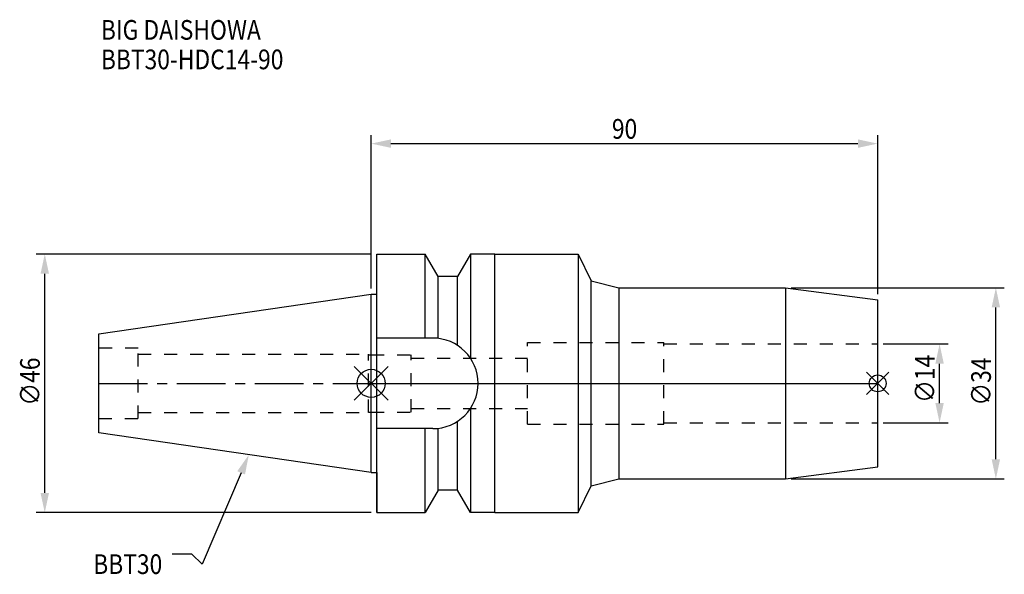
# Model space of a CAD drawing. Extents: x -62 to 112, y -34 to 65.
import ezdxf

# ---------------------------------------------------------------- set-up
doc = ezdxf.new("R2010")
doc.units = 0
doc.header["$LTSCALE"] = 23.1
doc.header["$PDMODE"] = 3
doc.header["$PDSIZE"] = 8
doc.linetypes.add('CENTER', pattern=[0.6, 0.375, -0.075, 0.075, -0.075])
doc.linetypes.add('DASHED', pattern=[0.2, 0.1, -0.1])
doc.layers.get('0').update_dxf_attribs({"linetype": 'CONTINUOUS'})
doc.layers.get('DEFPOINTS').update_dxf_attribs({"linetype": 'CONTINUOUS'})
for name, color, linetype in [('1', 4, 'CONTINUOUS'), ('2', 7, 'CONTINUOUS'), ('3', 1, 'DASHED'), ('4', 2, 'CENTER'), ('6', 5, 'CONTINUOUS'), ('NOCUT', 7, 'CONTINUOUS'), ('SK1', 4, 'CONTINUOUS'), ('SK3', 1, 'DASHED'), ('SK4', 2, 'CENTER')]:
    doc.layers.add(name, color=color, linetype=linetype)
doc.styles.get("Standard").update_dxf_attribs({"font": 'txt', "width": 0.85})
doc.dimstyles.get("Standard").update_dxf_attribs({"dimtxt": 3.5, "dimasz": 3.5, "dimexe": 1.5, "dimexo": 1, "dimtad": 1, "dimblk": '_FILLED', "dimblk1": '_FILLED', "dimblk2": '_FILLED', "dimcen": 0.09, "dimazin": 3, "dimtol": 1, "dimtp": 0.01, "dimtm": 0.01, "dimtfac": 1, "dimtofl": 0, "dimtmove": 0, "dimatfit": 3})

# ---------------------------------------------------------------- blocks, each defined once
blk = doc.blocks.new('_FILLED')
at = {"color": 0, "linetype": 'BYBLOCK'}
blk.add_solid([(0, 0), (-1, 0.214), (-1, -0.214)], dxfattribs=at)
blk = doc.blocks.new('*U13')
at = {"layer": '2', "color": 0, "width": 0.85}
blk.add_text('∅46', height=3.5, rotation=90, dxfattribs=at).set_placement((-58.88, -3.97))
blk = doc.blocks.new('*D1')
at = {"layer": '2', "color": 0}
for p, q in [((0, 23), (-59.5, 23)), ((-58, -19.5), (-58, 19.5)), ((0, -23), (-59.5, -23))]:
    blk.add_line(p, q, dxfattribs=at)
at = {"layer": 'DEFPOINTS', "color": 0}
for p in [(-58, 23), (1, 23), (1, -23)]:
    blk.add_point(p, dxfattribs=at)
blk.add_blockref('*U13', (0, 0))
at = {"layer": '2', "color": 0, "xscale": 3.5, "yscale": 3.5, "zscale": 3.5}
for p, rotation in [((-58, 23), 90), ((-58, -23), 270)]:
    blk.add_blockref('_FILLED', p, dxfattribs=dict(at, rotation=rotation))
blk = doc.blocks.new('*U12')
at = {"layer": '2', "color": 0, "width": 0.85}
blk.add_text('90', height=3.5, dxfattribs=at).set_placement((42.77, 43.51))
blk = doc.blocks.new('*D2')
at = {"layer": '2', "color": 0}
for p, q in [((0, 16.88), (0, 44.14)), ((90, 15.85), (90, 44.14)), ((3.5, 42.64), (86.5, 42.64))]:
    blk.add_line(p, q, dxfattribs=at)
at = {"layer": 'DEFPOINTS', "color": 0}
for p in [(90, 42.64), (0, 15.88), (90, 14.85)]:
    blk.add_point(p, dxfattribs=at)
blk.add_blockref('*U12', (0, 0))
at = {"layer": '2', "color": 0, "xscale": 3.5, "yscale": 3.5, "zscale": 3.5, "rotation": 180}
blk.add_blockref('_FILLED', (0, 42.64), dxfattribs=at)
at = {"layer": '2', "color": 0, "xscale": 3.5, "yscale": 3.5, "zscale": 3.5}
blk.add_blockref('_FILLED', (90, 42.64), dxfattribs=at)
blk = doc.blocks.new('*U11')
at = {"layer": '2', "color": 0, "width": 0.85}
blk.add_text('∅14', height=3.5, rotation=90, dxfattribs=at).set_placement((100.12, -3.47))
blk = doc.blocks.new('*D3')
at = {"layer": '2', "color": 0}
for p, q in [((91, 7), (102.5, 7)), ((101, -3.5), (101, 3.5)), ((91, -7), (102.5, -7))]:
    blk.add_line(p, q, dxfattribs=at)
at = {"layer": 'DEFPOINTS', "color": 0}
for p in [(90, 7), (101, 7), (90, -7)]:
    blk.add_point(p, dxfattribs=at)
blk.add_blockref('*U11', (0, 0))
at = {"layer": '2', "color": 0, "xscale": 3.5, "yscale": 3.5, "zscale": 3.5}
for p, rotation in [((101, 7), 90), ((101, -7), 270)]:
    blk.add_blockref('_FILLED', p, dxfattribs=dict(at, rotation=rotation))
blk = doc.blocks.new('*U10')
at = {"layer": '2', "color": 0, "width": 0.85}
blk.add_text('∅34', height=3.5, rotation=90, dxfattribs=at).set_placement((110.12, -3.97))
blk = doc.blocks.new('*D4')
at = {"layer": '2', "color": 0}
for p, q in [((74.63, 17), (112.5, 17)), ((111, -13.5), (111, 13.5)), ((74.63, -17), (112.5, -17))]:
    blk.add_line(p, q, dxfattribs=at)
at = {"layer": 'DEFPOINTS', "color": 0}
for p in [(73.63, 17), (111, 17), (73.63, -17)]:
    blk.add_point(p, dxfattribs=at)
blk.add_blockref('*U10', (0, 0))
at = {"layer": '2', "color": 0, "xscale": 3.5, "yscale": 3.5, "zscale": 3.5}
for p, rotation in [((111, 17), 90), ((111, -17), 270)]:
    blk.add_blockref('_FILLED', p, dxfattribs=dict(at, rotation=rotation))
blk = doc.blocks.new('*U7')
at = {"layer": '6', "width": 0.85}
for s, p in [('BIG DAISHOWA', (-48.03, 61.12)), ('BBT30-HDC14-90', (-48.03, 55.87))]:
    blk.add_text(s, height=3.5, dxfattribs=at).set_placement(p)
blk = doc.blocks.new('*U8')
at = {"layer": '6'}
blk.add_lwpolyline([(-23.11, -15.93), (-30.01, -32.16), (-31.88, -30.41), (-35.38, -30.41)], dxfattribs=at)
at = {"layer": '6', "xscale": 3.5, "yscale": 3.5, "zscale": 3.5, "rotation": 66.9820804073786}
blk.add_blockref('_FILLED', (-21.74, -12.7), dxfattribs=at)
blk = doc.blocks.new('*U9')
at = {"layer": '6', "width": 0.85}
blk.add_text('BBT30', height=3.5, dxfattribs=at).set_placement((-49.39, -33.91))

msp = doc.modelspace()

# ---------------------------------------------------------------- linework, layer by layer
for p, q in [((3, 3), (-3, -3)), ((-3, 3), (3, -3)), ((92, 2), (88, -2)), ((88, 2), (92, -2))]:
    msp.add_line(p, q)
for centre, radius in [((0, 0), 2.5), ((90, 0), 1.5)]:
    msp.add_circle(centre, radius)
at = {"layer": '1'}
for p, q in [((1, -23), (1, 23)), ((1, 23), (9.567, 23)), ((9.567, 8.05), (9.567, 23)), ((11.877, 19), (9.567, 23)), ((17.633, 23), (15.323, 19)), ((17.633, 23), (17.633, 4.488)), ((22, 23), (17.633, 23)), ((22, -23), (22, 23)), ((22, 22.95), (36.8, 22.95)), ((36.8, 22.95), (36.8, -22.95)), ((36.8, 22.95), (39.098, 18.239)), ((11.877, 7.996), (11.877, 19)), ((15.323, 19), (11.877, 19)), ((15.323, 6.758), (15.323, 19)), ((39.098, -18.239), (39.098, 18.239)), ((39.098, 18.239), (43.985, 17)), ((0, 15.875), (1, 15.875)), ((43.985, 17), (73.635, 17)), ((43.985, 17), (43.985, -17)), ((73.635, 17), (90, 14.845)), ((73.635, 17), (73.635, -17)), ((90, -14.845), (90, 14.845)), ((10.95, 8.05), (1, 8.05)), ((17.633, -4.488), (17.633, -23)), ((15.323, -19), (15.323, -6.758)), ((10.95, -8.05), (1, -8.05)), ((9.567, -23), (9.567, -8.05)), ((11.877, -19), (11.877, -7.996)), ((73.635, -17), (90, -14.845)), ((0, -15.875), (1, -15.875)), ((39.098, -18.239), (43.985, -17)), ((43.985, -17), (73.635, -17)), ((11.877, -19), (9.567, -23)), ((15.323, -19), (11.877, -19)), ((17.633, -23), (15.323, -19)), ((36.8, -22.95), (39.098, -18.239)), ((1, -23), (9.567, -23)), ((22, -23), (17.633, -23)), ((22, -22.95), (36.8, -22.95))]:
    msp.add_line(p, q, dxfattribs=at)
msp.add_arc((10.95, 0), 8.05, 270, 90, dxfattribs=at)
at = {"layer": '3'}
for p, q in [((27.8, -7.25), (27.8, 7.25)), ((27.8, 7.25), (52, 7.25)), ((52, -7.25), (52, 7.25)), ((52, 7), (90, 7)), ((0, 5.1), (7.1, 5.1)), ((7.1, -5.1), (7.1, 5.1)), ((7.1, 4.5), (27.8, 4.5)), ((0, -5.1), (7.1, -5.1)), ((7.1, -4.5), (27.8, -4.5)), ((27.8, -7.25), (52, -7.25)), ((52, -7), (90, -7))]:
    msp.add_line(p, q, dxfattribs=at)
at = {"layer": '4'}
msp.add_line((0, 0), (90, 0), dxfattribs=at)
at = {"layer": 'NOCUT'}
for p, q in [((0, -15.875), (0, 0)), ((0, 0), (90, 0)), ((90, -14.845), (90, 0)), ((73.635, -17), (90, -14.845)), ((0, -15.875), (1, -15.875)), ((1, -15.875), (1, -23)), ((39.098, -18.239), (43.985, -17)), ((43.985, -17), (73.635, -17)), ((11.877, -19), (9.567, -23)), ((15.323, -19), (11.877, -19)), ((17.633, -23), (15.323, -19)), ((36.8, -22.95), (39.098, -18.239)), ((1, -23), (9.567, -23)), ((22, -23), (17.633, -23)), ((22, -22.95), (36.8, -22.95)), ((22, -23), (22, -22.95))]:
    msp.add_line(p, q, dxfattribs=at)
at = {"layer": 'SK1'}
for p, q in [((-48.4, 8.817), (0, 15.875)), ((0, -15.875), (0, 15.875)), ((-48.4, -8.817), (-48.4, 8.817)), ((0, -15.875), (-48.4, -8.817))]:
    msp.add_line(p, q, dxfattribs=at)
at = {"layer": 'SK3'}
for p, q in [((-41.4, 6.25), (-48.4, 6.25)), ((-41.4, -6.25), (-41.4, 6.25)), ((-41.4, 5.2), (-0.5, 5.2)), ((-0.5, -5.2), (-0.5, 5.2)), ((-0.5, 5.1), (0, 5.1)), ((-41.4, -5.2), (-0.5, -5.2)), ((-0.5, -5.1), (0, -5.1)), ((-48.4, -6.25), (-41.4, -6.25))]:
    msp.add_line(p, q, dxfattribs=at)
at = {"layer": 'SK4'}
msp.add_line((-48.4, 0), (0, 0), dxfattribs=at)

# ---------------------------------------------------------------- block references
for name in ['*U7', '*U8', '*U9']:
    msp.add_blockref(name, (0, 0))

# ---------------------------------------------------------------- dimensions: what is measured, and where the dimension line sits
at = {"layer": '2'}
dim = msp.add_linear_dim(base=(90, 42.64), p1=(0, 15.875), p2=(90, 14.845), dimstyle='Standard', dxfattribs=at)
dim.commit()
dim.dimension.update_dxf_attribs({"geometry": '*D2', "text_midpoint": (45, 42.64), "dimtype": 128})
for base, p1, p2, picture, middle in [((-58, 23), (1, -23), (1, 23), '*D1', (-58, 0)), ((111, 17), (73.635, -17), (73.635, 17), '*D4', (111, 0)), ((101, 7), (90, -7), (90, 7), '*D3', (101, 0))]:
    dim = msp.add_linear_dim(base=base, p1=p1, p2=p2, angle=90, text='%%c<>', dimstyle='Standard', dxfattribs=at)
    dim.commit()
    dim.dimension.update_dxf_attribs({"geometry": picture, "text_midpoint": middle, "dimtype": 128})

doc.saveas('drawing.dxf')
